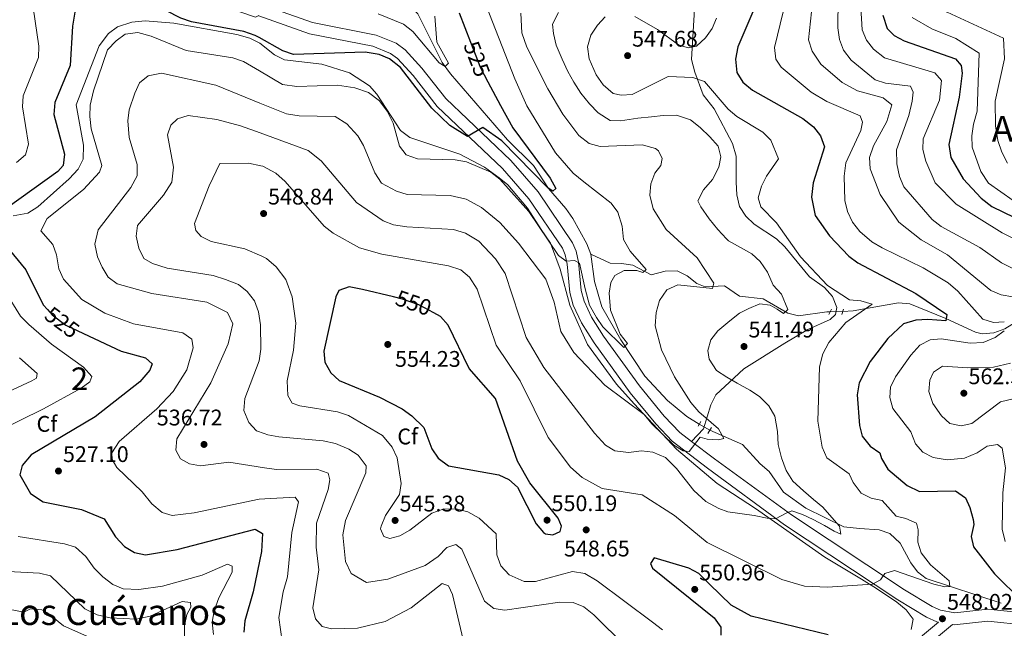
# Model space of a CAD drawing. Units: metres. Extents: x 587934 to 594894, y 4650332 to 4655047.
# Drawn here: x 591284 to 591721, y 4654224 to 4654494 of the extents above; entities that cross this region are included whole.
import ezdxf
from ezdxf.enums import TextEntityAlignment as Align

# ---------------------------------------------------------------- set-up
doc = ezdxf.new("R2010")
doc.units = ezdxf.units.M
doc.header["$MEASUREMENT"] = 0
for name, pattern in [('DGN Style 2', [87.09380000000002, 52.25628000000001, -34.83752]), ('DGN Style 3', [121.93132000000001, 87.09380000000002, -34.83752]), ('DGN Style 5', [60.96566000000001, 26.12814000000001, -34.83752])]:
    doc.linetypes.add(name, pattern=pattern)
for name, color, linetype, lineweight in [('Nivel 11', 7, 'Continuous', 0), ('Nivel 21', 7, 'Continuous', 0), ('Nivel 22', 7, 'Continuous', 0), ('Nivel 35', 7, 'Continuous', 0), ('Nivel 37', 7, 'Continuous', 0), ('Nivel 4', 7, 'Continuous', 0), ('Nivel 41', 7, 'Continuous', 0), ('Nivel 45', 7, 'Continuous', 0), ('Nivel 48', 7, 'Continuous', 0), ('Nivel 5', 7, 'Continuous', 0), ('Nivel 57', 7, 'Continuous', 0), ('Nivel 7', 7, 'Continuous', 0)]:
    doc.layers.add(name, color=color, linetype=linetype, lineweight=lineweight)
doc.styles.add('Style-Arial', font='txt')
doc.styles.add('Style-Arial Narrow', font='txt')
doc.styles.add('Style-Helvetica-Narrow-Oblique', font='txt')
doc.styles.add('Style-Times New Roman', font='txt')

# ---------------------------------------------------------------- blocks, each defined once
blk = doc.blocks.new('5PATER')
at = {"layer": 'Nivel 7', "linetype": 'Continuous', "lineweight": 0}
h = blk.add_hatch(color=51, dxfattribs=at)
edge = h.paths.add_edge_path()
edge.add_ellipse((-0.002248577773571014, 0.003917604684829712), major_axis=(-1.095731442372465, -1.110710699892244), ratio=0.9994222409660318, start_angle=0, end_angle=360)

msp = doc.modelspace()

# ---------------------------------------------------------------- linework, layer by layer
at = {"layer": 'Nivel 11', "color": 142, "linetype": 'DGN Style 3', "lineweight": 13}
for points in [[(591537.5899999999, 4654389.98, 525.97), (591535.7399999984, 4654394.620000001, 525.84), (591529.4800000004, 4654405.73, 524.8100000000001), (591526.4800000004, 4654410.289999999, 524.4300000000001), (591518.6999999993, 4654419.16, 523.9300000000001), (591512.1000000015, 4654429.289999999, 523.08), (591500.4899999984, 4654440.690000001, 522.7), (591475.3000000007, 4654469.850000001, 520), (591471.5399999991, 4654475.010000002, 519.4300000000001), (591460.7399999984, 4654496.440000001, 517.98), (591455.9299999997, 4654501.280000001, 517.5), (591447.0799999982, 4654508.600000001, 516.73), (591442.7600000016, 4654511.109999999, 516.42), (591437.2899999991, 4654513.93, 515.58), (591427.0799999982, 4654517.039999999, 514.04), (591421.0799999982, 4654518.330000002, 513.27), (591416.0799999982, 4654518.460000001, 513.09), (591398.5300000012, 4654515.330000002, 511.92), (591393.5300000012, 4654515.300000001, 511.65), (591389.9699999988, 4654516.399999999, 511.5)], [(591798.3299999982, 4654421.830000002, 575.8000000000001), (591779.5399999991, 4654413.379999999, 571.36), (591771.4699999988, 4654408.030000001, 569.16), (591760.8399999999, 4654396.649999999, 565.5600000000001), (591749.4899999984, 4654380.789999999, 561.02), (591740.7699999996, 4654371.760000002, 558.1), (591728.5399999991, 4654361.510000002, 555.09), (591721.1099999994, 4654356.91, 554.5500000000001), (591716.2399999984, 4654355.07, 553.9), (591711.1700000018, 4654354.690000001, 553.15), (591708.1799999997, 4654355.43, 552.62), (591694.9699999988, 4654361.5, 548.85), (591678.9899999984, 4654367.989999998, 547.01), (591674.0500000007, 4654368.350000001, 546.45), (591653.870000001, 4654364.82, 542.76), (591649.3099999987, 4654364.640000001, 542.76)], [(591537.5899999999, 4654389.98, 525.97), (591546.0300000012, 4654386.010000002, 528.23), (591551.1000000015, 4654385.780000001, 528.27), (591556.1000000015, 4654385.050000001, 529.14), (591564.3099999987, 4654380.859999999, 530.39), (591570.5300000012, 4654382.489999998, 531.05), (591575.8599999994, 4654382.539999999, 531.38), (591580.3200000003, 4654380.330000002, 531.94), (591584.5700000003, 4654377.030000001, 533.29), (591588.2699999996, 4654375.559999999, 534.45), (591596.8099999987, 4654376, 534.84), (591603.4200000018, 4654371.330000002, 535.61), (591613.8999999985, 4654370.260000002, 537.54), (591624.9400000013, 4654363.890000001, 540.22), (591629.5700000003, 4654362.699999999, 541.02), (591642.1499999985, 4654364.359999999, 541.99), (591643.6600000001, 4654364.420000002, 542.41)], [(591585.629999999, 4654314.649999999, 533.77), (591580.1799999997, 4654318.030000001, 533.34), (591571.4899999984, 4654325.09, 532.64), (591561.4100000001, 4654335.890000001, 531.72), (591550.8900000006, 4654352, 529.4300000000001), (591542.3299999982, 4654366.710000001, 528.09), (591539.1700000018, 4654377.800000001, 527.14), (591537.5899999999, 4654389.98, 525.97)], [(591719.4600000009, 4654235.23, 547.03), (591686.25, 4654246.219999999, 544.33), (591682.3900000006, 4654249.219999999, 543.44), (591679.4699999988, 4654253.100000001, 542.59), (591674.7600000016, 4654261.899999999, 542.63), (591670.0899999999, 4654266.16, 542.26), (591665.4899999984, 4654267.84, 541.63), (591656.6900000013, 4654268.350000001, 539.69), (591649.7899999991, 4654269.190000001, 539.5), (591632.8500000015, 4654277.359999999, 538.34), (591622.9699999988, 4654284.510000002, 537.1800000000001), (591616.6000000015, 4654293.690000001, 536.6), (591612.629999999, 4654296.989999998, 536.46), (591604.75, 4654305.649999999, 535.21), (591590.2600000016, 4654311.969999999, 534.13)]]:
    msp.add_polyline3d(points, dxfattribs=at)
at = {"layer": 'Nivel 21', "color": 1, "linetype": 'DGN Style 2', "lineweight": 0, "extrusion": (-0.0299083001989973, -0.06525447316144864, 0.9974203463493356), "elevation": -320871.7627540532, "flags": 128}
msp.add_lwpolyline([(-1401420.419435482, 4466119.681162328), (-1401420.419435479, 4466117.034258474)], dxfattribs=at)
at = {"layer": 'Nivel 21', "color": 1, "linetype": 'DGN Style 2', "lineweight": 0, "flags": 128}
for points, elevation in [([(591648.8299999982, 4654363.300000001), (591649.6400000006, 4654365.550000001)], 543.08), ([(591585.1099999994, 4654313.719999999), (591586.25, 4654315.760000002)], 534), ([(591590.9899999984, 4654313.190000001), (591589.4299999997, 4654310.57)], 534.39)]:
    msp.add_lwpolyline(points, dxfattribs=dict(at, elevation=elevation))
at = {"layer": 'Nivel 21', "color": 7, "linetype": 'Continuous', "lineweight": 0}
for points in [[(591582.1999999993, 4654307.010000002, 535.16), (591577.0700000003, 4654310.960000001, 534.61), (591570.1099999994, 4654318.120000001, 533.75), (591559.0700000003, 4654331.59, 532.79), (591543.1999999993, 4654353.620000001, 531.4), (591537.8299999982, 4654362.07, 530.87), (591534.5300000012, 4654369.09, 530.39), (591533.2899999991, 4654373.940000001, 530.1), (591532.0899999999, 4654386.41, 529.99), (591531.0300000012, 4654391.300000001, 529.71), (591529.4499999993, 4654395.080000002, 529.27), (591514.1499999985, 4654417.59, 527.33), (591502.0599999987, 4654431.539999999, 526.03), (591473.1799999997, 4654458.949999999, 523.94), (591462.6000000015, 4654472.5, 523.52), (591455.2100000009, 4654480.52, 523.53), (591451.1499999985, 4654483.460000001, 523.45), (591442.3500000015, 4654487.050000001, 523.28), (591414.0300000012, 4654492.629999999, 520.86), (591390.1700000018, 4654501.149999999, 519.71)], [(591732.1799999997, 4654230.690000001, 549.57), (591713.6400000006, 4654232.629999999, 548.82), (591698.9200000018, 4654231.030000001, 548.82), (591692.5799999982, 4654232.18, 548.26), (591688.8900000006, 4654233.77, 547.66), (591676.6400000006, 4654241.27, 545.53), (591626.5199999996, 4654274.41, 539.23), (591592.3299999982, 4654299.219999999, 536.25), (591582.1999999993, 4654307.010000002, 535.16)], [(591691.7600000016, 4654226.91, 549.28), (591684.620000001, 4654220.969999999, 549.28), (591676.1999999993, 4654209.120000001, 550.65), (591668.5500000007, 4654189.07, 552.3100000000001), (591662.1000000015, 4654172.649999999, 551.8100000000001), (591659.879999999, 4654169.52, 551.35), (591644.3900000006, 4654156.030000001, 548.75), (591640.5899999999, 4654151.699999999, 548.0600000000001), (591636.1400000006, 4654140.969999999, 546.9), (591628.9600000009, 4654113.640000001, 544.21)]]:
    msp.add_polyline3d(points, dxfattribs=at)
at = {"layer": 'Nivel 21', "color": 7, "linetype": 'DGN Style 3', "lineweight": 0}
for points in [[(591390.2399999984, 4654495.699999999, 519.8), (591412.6700000018, 4654487.690000001, 520.86), (591440.879999999, 4654482.140000001, 523.28), (591448.6499999985, 4654478.960000001, 523.45), (591451.7899999991, 4654476.68, 523.53), (591458.6999999993, 4654469.18, 523.52), (591469.379999999, 4654455.510000002, 523.94), (591498.3599999994, 4654428.010000002, 526.03), (591510.0899999999, 4654414.469999999, 527.33), (591524.9400000013, 4654392.629999999, 529.27), (591526.129999999, 4654389.760000002, 529.71), (591527.0300000012, 4654385.620000001, 529.99), (591528.2399999984, 4654373.050000001, 530.1), (591529.7100000009, 4654367.350000001, 530.39), (591533.3500000015, 4654359.609999999, 530.87), (591538.9600000009, 4654350.75, 531.4), (591555.0100000016, 4654328.469999999, 532.79), (591566.3000000007, 4654314.719999999, 533.75), (591573.6600000001, 4654307.129999999, 534.61), (591589.2100000009, 4654295.170000002, 536.25), (591623.4699999988, 4654270.039999999, 539.23), (591673.7699999996, 4654236.77, 545.53), (591686.4299999997, 4654229.030000001, 547.66), (591691.0300000012, 4654227.039999999, 548.26), (591691.7600000016, 4654226.91, 549.28)], [(591583.4899999984, 4654498.620000001, 543.88), (591582.1900000013, 4654476.199999999, 544.65), (591583.6900000013, 4654470.710000001, 544.84), (591587.3999999985, 4654460.670000002, 543.6800000000001), (591592.2699999996, 4654454.469999999, 542.52), (591600.379999999, 4654439.109999999, 541.75), (591601.9800000004, 4654433.399999999, 541.75), (591601.9699999988, 4654421.870000001, 542.33), (591602.3099999987, 4654416.23, 543.1), (591603.5100000016, 4654411.129999999, 543.49), (591606.3099999987, 4654406.84, 543.49), (591609.8999999985, 4654403.34, 543.49), (591619.8500000015, 4654396.73, 543.49), (591623.5700000003, 4654393.25, 543.49), (591634.5500000007, 4654379.949999999, 543.88), (591641.1499999985, 4654375.170000002, 543.88), (591644.7100000009, 4654371.18, 543.49), (591646.6799999997, 4654366.289999999, 543.1), (591645.9800000004, 4654363.27, 543.1), (591643.7399999984, 4654361.02, 543.3), (591633.8200000003, 4654356.57, 543.88), (591623.6000000015, 4654350.550000001, 543.49), (591605.4499999993, 4654339.100000001, 540.78), (591601.0300000012, 4654335.190000001, 540.21), (591592.9499999993, 4654327.57, 538.27), (591590.7300000004, 4654323.260000002, 536.34), (591587.5700000003, 4654312.559999999, 534.6), (591582.1999999993, 4654307.010000002, 535.16)], [(591731.8900000006, 4654225.359999999, 549.57), (591713.6499999985, 4654227.27, 548.82), (591698.7300000004, 4654225.649999999, 548.82), (591697.8900000006, 4654225.800000001, 548.26), (591688.1499999985, 4654217.699999999, 549.28)]]:
    msp.add_polyline3d(points, dxfattribs=at)
at = {"layer": 'Nivel 22', "color": 30, "linetype": 'DGN Style 5', "lineweight": 30, "flags": 128}
for points, elevation in [([(591484.1400000006, 4654483.960000001), (591488.5199999996, 4654472.550000001), (591491.8299999982, 4654466.330000002)], 525), ([(591467.9200000018, 4654363.960000001), (591461.2600000016, 4654367.559999999), (591454.0599999987, 4654370.059999999), (591450.0599999987, 4654371.030000001)], 550), ([(591296.4600000009, 4654365.48), (591298.5500000007, 4654363.100000001), (591304.7199999988, 4654358.460000001), (591312.4800000004, 4654354.82)], 525)]:
    msp.add_lwpolyline(points, dxfattribs=dict(at, elevation=elevation))
at = {"layer": 'Nivel 22', "color": 142, "linetype": 'DGN Style 5', "lineweight": 0, "extrusion": (-0.06173496362752506, -0.002403839291691241, 0.9980896832562534), "elevation": -47172.07007610646, "flags": 128}
msp.add_lwpolyline([(-4627820.011023806, 770854.1652391702), (-4627820.011023806, 770848.5001354665)], dxfattribs=at)
at = {"layer": 'Nivel 22', "color": 142, "linetype": 'DGN Style 5', "lineweight": 0, "extrusion": (-0.05810899603849049, 0.03363544479117808, 0.997743454718245), "elevation": 122706.0619445734, "flags": 128}
msp.add_lwpolyline([(-4324527.041224036, -1815496.570038538), (-4324527.041224036, -1815491.208238468)], dxfattribs=at)
at = {"layer": 'Nivel 35', "color": 92, "linetype": 'DGN Style 3', "lineweight": 0}
for points in [[(591281.3399999999, 4654406.98, 526.11), (591287.7300000004, 4654408.120000001, 526.12), (591292.2899999991, 4654410.960000001, 526.12), (591306.120000001, 4654423.399999999, 526.12), (591310.1099999994, 4654427.600000001, 526.12), (591312.370000001, 4654432.050000001, 526.63), (591312.4800000004, 4654438.239999998, 527.66), (591309.3099999987, 4654456.140000001, 527.66), (591319.379999999, 4654482.359999999, 527.85), (591323.6000000015, 4654487.73, 527.66), (591327.5799999982, 4654490.780000001, 527.36), (591334, 4654492.77, 527.1), (591339.870000001, 4654493.359999999, 526.94), (591352.5899999999, 4654492.399999999, 526.54), (591380.5100000016, 4654487.370000001, 525.35), (591386.25, 4654485.800000001, 525.35), (591390.3900000006, 4654483.73, 525.35)], [(591390.3900000006, 4654483.73, 525.35), (591390.7300000004, 4654483.559999999, 525.35), (591397.1499999985, 4654478.330000002, 525.35), (591401.6499999985, 4654476.16, 526.01), (591418.1400000006, 4654474.149999999, 526.6800000000001), (591430.5199999996, 4654470.41, 527.6800000000001), (591439.3099999987, 4654464.670000002, 528.8100000000001), (591442.6000000015, 4654460.91, 529.1800000000001), (591453.0799999982, 4654444.82, 529.2), (591457.2600000016, 4654441.640000001, 529.2), (591479.3900000006, 4654434.300000001, 529.2), (591490.379999999, 4654428.5, 529.2), (591496.8299999982, 4654423.850000001, 529.58), (591500.6499999985, 4654420.699999999, 529.39), (591509.4499999993, 4654410.379999999, 531.12), (591515.4699999988, 4654400.890000001, 532.73), (591519.6600000001, 4654394.879999999, 532.85), (591523.9100000001, 4654383.399999999, 533.05), (591528.25, 4654367.309999999, 533.05), (591536.0500000007, 4654350, 533.4300000000001), (591548.9499999993, 4654332.32, 534.01), (591556.6999999993, 4654323.59, 534.36), (591575.4499999993, 4654303.559999999, 536.67), (591593.5899999999, 4654288.379999999, 538.02), (591610.5500000007, 4654277.23, 540.14), (591641.2899999991, 4654255.620000001, 542.85), (591657.5799999982, 4654245.920000002, 545.08), (591664.2100000009, 4654241.77, 546.71), (591673.2100000009, 4654235.739999998, 547.29), (591677.4499999993, 4654232.379999999, 548.0600000000001), (591680.4600000009, 4654228.260000002, 548.54), (591679.6700000018, 4654223.580000002, 549.61)]]:
    msp.add_polyline3d(points, dxfattribs=at)
at = {"layer": 'Nivel 4', "color": 30, "linetype": 'Continuous', "lineweight": 30, "flags": 128}
for points, elevation in [([(591390.3599999994, 4654486.010000002), (591388.6499999985, 4654486.960000001), (591383.629999999, 4654488.75), (591360.379999999, 4654492.91), (591355.6700000018, 4654494.59), (591329.9699999988, 4654507.830000002), (591318.5799999982, 4654510.300000001), (591315.1900000013, 4654509.66), (591311.7699999996, 4654507.09), (591309.5, 4654502.760000002), (591307.5799999982, 4654491.07), (591306.629999999, 4654473.640000001), (591299.7899999991, 4654457.25), (591299.3900000006, 4654451.870000001), (591304.0100000016, 4654434.289999999), (591303.4200000018, 4654429.330000002), (591301.0799999982, 4654426.68), (591279.0799999982, 4654410.859999999), (591274.9600000009, 4654406.899999999), (591273.7199999988, 4654402.550000001), (591274.4200000018, 4654398), (591286.8399999999, 4654383.039999999), (591294.6499999985, 4654367.530000001), (591296.4600000009, 4654365.48)], 525), ([(591479.129999999, 4654497), (591484.1400000006, 4654483.960000001)], 525), ([(591609.3200000003, 4654497.34), (591602.7300000004, 4654481.91), (591601.6700000018, 4654476.359999999), (591602.2800000012, 4654470.550000001), (591604.8999999985, 4654466.289999999), (591609.1700000018, 4654462.68), (591631.5899999999, 4654450.050000001), (591636.3299999982, 4654446.469999999), (591639.4400000013, 4654442.460000001), (591641.1099999994, 4654437.629999999), (591636.1400000006, 4654421.670000002), (591635.3599999994, 4654415.300000001), (591637.1000000015, 4654407.190000001), (591643.3599999994, 4654398.170000002), (591652.0199999996, 4654389.149999999), (591655.9899999984, 4654386.109999999), (591681.6999999993, 4654372.550000001), (591695.4299999997, 4654363.260000002), (591695.0500000007, 4654360.48), (591687.0300000012, 4654361.09), (591681.6700000018, 4654360.66), (591676.1499999985, 4654359.109999999), (591669.3000000007, 4654352.66), (591661.3900000006, 4654342.399999999), (591656.5100000016, 4654332.890000001), (591655.7100000009, 4654327.609999999), (591656.6900000013, 4654314.100000001), (591657.9400000013, 4654309.280000001), (591661.4200000018, 4654304.899999999), (591665.7800000012, 4654301.989999998), (591666.5199999996, 4654299.449999999), (591669.2699999996, 4654294.760000002), (591677.8399999999, 4654287.48), (591683.3599999994, 4654284.719999999), (591699.3099999987, 4654285.09), (591703.7199999988, 4654282.010000002), (591705.6999999993, 4654277.670000002), (591707.0599999987, 4654272.370000001), (591707.379999999, 4654270.23), (591706.2199999988, 4654264.82), (591707.1999999993, 4654260.239999998), (591716.5500000007, 4654248.330000002), (591728.7899999991, 4654236.199999999)], 550), ([(591667.0799999982, 4654495.960000001), (591669.0199999996, 4654490.080000002), (591672.0399999991, 4654486.879999999), (591676.4499999993, 4654484.530000001), (591699.2199999988, 4654476.580000002), (591701.7699999996, 4654473.670000002), (591702.2300000004, 4654470.239999998), (591700.9400000013, 4654459.580000002), (591696.3299999982, 4654438.550000001), (591697.25, 4654432.77), (591702.6700000018, 4654423.34), (591710.7100000009, 4654414.800000001), (591715.4299999997, 4654411.09), (591725.5100000016, 4654406.18)], 575), ([(591491.8299999982, 4654466.330000002), (591497.3900000006, 4654455.91), (591502.9100000001, 4654446.02), (591519.4699999988, 4654423.68), (591521.9800000004, 4654419.149999999), (591520.6900000013, 4654417.960000001), (591518.3900000006, 4654419.43), (591498.1000000015, 4654440.280000001), (591489.620000001, 4654446.190000001), (591482.8500000015, 4654442.149999999), (591475.0100000016, 4654447.07), (591467.0500000007, 4654454.690000001), (591453.0500000007, 4654472.690000001), (591448.25, 4654476.57), (591443.6400000006, 4654478.530000001), (591437.4400000013, 4654479.580000002), (591405.6700000018, 4654478.5), (591400.9499999993, 4654480.120000001), (591390.3599999994, 4654486.010000002)], 525), ([(591436.3099999987, 4654374.359999999), (591430.3299999982, 4654375.460000001), (591425.6900000013, 4654373.93), (591424.4499999993, 4654371.120000001), (591419.0599999987, 4654347.02), (591419.5100000016, 4654342.050000001), (591422.2699999996, 4654337.449999999), (591425.9100000001, 4654333.989999998), (591443.75, 4654326.550000001), (591453.8399999999, 4654321.379999999), (591458.129999999, 4654318.280000001), (591463.4400000013, 4654313.140000001), (591466.9600000009, 4654303.710000001), (591469.7600000016, 4654299.600000001), (591474.3900000006, 4654296.100000001), (591496.6499999985, 4654292.170000002), (591501.2199999988, 4654290.120000001), (591504.9499999993, 4654286.719999999), (591513.3399999999, 4654270.489999998), (591516.5100000016, 4654266.670000002), (591517.3999999985, 4654266), (591520.7300000004, 4654265.609999999), (591523.9499999993, 4654267.120000001), (591524.4699999988, 4654269.489999998), (591523.0199999996, 4654272.949999999), (591510.4100000001, 4654288.559999999), (591504.9299999997, 4654298.219999999), (591495.2199999988, 4654326.030000001), (591483.6099999994, 4654339.25), (591474.2199999988, 4654358.510000002), (591470.870000001, 4654362.370000001), (591467.9200000018, 4654363.960000001)], 550), ([(591450.0599999987, 4654371.030000001), (591436.3099999987, 4654374.359999999)], 550), ([(591312.4800000004, 4654354.82), (591329.129999999, 4654347), (591339.9600000009, 4654344.100000001), (591342.879999999, 4654341.359999999), (591341.8399999999, 4654338.559999999), (591337.4600000009, 4654333.390000001), (591317.7199999988, 4654317.899999999), (591289.3399999999, 4654301.02), (591285.3399999999, 4654296.239999998), (591284.2899999991, 4654292.199999999), (591288.9200000018, 4654283.940000001), (591294.620000001, 4654280.280000001), (591311.6600000001, 4654276.739999998), (591321.6700000018, 4654272.66), (591326.7399999984, 4654264.739999998), (591330.7399999984, 4654260.359999999), (591335.0599999987, 4654257.68), (591339.9800000004, 4654256.739999998), (591354.1000000015, 4654259.07), (591388.6700000018, 4654268.09), (591391.8900000006, 4654266.190000001), (591391.379999999, 4654258.18), (591387.8200000003, 4654240.379999999), (591384, 4654227.41), (591383.6600000001, 4654222.41)], 525), ([(591642.8200000003, 4654221.25), (591608.6499999985, 4654229.5), (591599.7100000009, 4654234.460000001), (591590.1499999985, 4654243.68), (591585.4100000001, 4654248.41), (591580.9800000004, 4654250.739999998), (591565.6099999994, 4654255.34), (591564, 4654252.93), (591564.879999999, 4654250.84), (591592.3000000007, 4654228.850000001), (591595.129999999, 4654224.710000001), (591595.25, 4654221.080000002)], 550)]:
    msp.add_lwpolyline(points, dxfattribs=dict(at, elevation=elevation))
at = {"layer": 'Nivel 5', "color": 30, "linetype": 'Continuous', "lineweight": 0, "flags": 128}
for points, elevation in [([(591725.2899999991, 4654625.32), (591716.7100000009, 4654611.34), (591715.0399999991, 4654598.469999999), (591713.0899999999, 4654594.039999999), (591705.9899999984, 4654583.739999998), (591699.3500000015, 4654554.629999999), (591692.0199999996, 4654543.510000002), (591685.8599999994, 4654535.91), (591683.870000001, 4654531.309999999), (591682.8900000006, 4654518.789999999), (591684.6000000015, 4654507.670000002), (591687.2399999984, 4654503.59), (591690.9299999997, 4654500.210000001), (591695.6499999985, 4654497.23), (591720.620000001, 4654485.760000002), (591721.0199999996, 4654476.530000001), (591716.8399999999, 4654457.75), (591717.0899999999, 4654446.879999999), (591718.0799999982, 4654440.390000001), (591719.870000001, 4654435.239999998), (591722.3299999982, 4654430.25)], 585), ([(591390.2399999984, 4654495.719999999), (591388.7899999991, 4654495.080000002), (591357.9499999993, 4654505.68), (591334.5500000007, 4654517.25), (591318.8900000006, 4654522.739999998), (591306.6000000015, 4654523.080000002), (591301.5899999999, 4654521.93), (591297.3399999999, 4654519.330000002), (591292.4600000009, 4654514.149999999), (591290.3500000015, 4654509.449999999), (591289.4100000001, 4654504.489999998), (591292.6499999985, 4654482.149999999), (591292.5500000007, 4654477.149999999), (591285.75, 4654460.210000001), (591285.3900000006, 4654455.219999999), (591288.0899999999, 4654438.809999999), (591286.6900000013, 4654434.02), (591282.8099999987, 4654430.68)], 520), ([(591489.6499999985, 4654504), (591503.7399999984, 4654467.760000002), (591509.1799999997, 4654455.670000002), (591521.7899999991, 4654434.879999999), (591529.629999999, 4654425.850000001), (591534.379999999, 4654422.039999999), (591546.6099999994, 4654412.640000001), (591549.5399999991, 4654408.600000001), (591551.4499999993, 4654402.420000002), (591552.0700000003, 4654396.48), (591555.0100000016, 4654391.330000002), (591562.0300000012, 4654383.16), (591560.6400000006, 4654381.93), (591557.9699999988, 4654382.719999999), (591552.2600000016, 4654382.809999999), (591548.2300000004, 4654380.550000001), (591546.4100000001, 4654377.41), (591545.629999999, 4654372.719999999), (591546.2899999991, 4654365.170000002), (591550.5700000003, 4654354.580000002), (591553.7699999996, 4654350.330000002), (591552.1099999994, 4654348.670000002), (591542.8599999994, 4654357.77), (591540.0599999987, 4654361.920000002), (591536.9699999988, 4654367.399999999), (591535.0700000003, 4654374.640000001), (591532.5500000007, 4654385.989999998), (591530.3500000015, 4654387.219999999), (591526.5500000007, 4654386.870000001), (591523.1499999985, 4654389.440000001), (591510.0100000016, 4654408.899999999), (591497.1499999985, 4654423.16), (591493.1900000013, 4654426.379999999), (591482.3099999987, 4654430.850000001), (591477.3900000006, 4654431.780000001), (591460.6000000015, 4654432.309999999), (591455.5899999999, 4654434.07), (591452.6499999985, 4654437.920000002), (591449.8099999987, 4654448.030000001), (591447.2399999984, 4654453.300000001), (591443.7699999996, 4654457.940000001), (591438.9299999997, 4654461.600000001), (591432.8500000015, 4654463.719999999), (591425.1900000013, 4654464.93), (591407.1099999994, 4654464.25), (591400.8000000007, 4654465.190000001), (591390.5500000007, 4654471.239999998)], 530), ([(591656.7699999996, 4654506.800000001), (591657.9200000018, 4654489.420000002), (591659.8599999994, 4654484.809999999), (591662.9100000001, 4654480.780000001), (591667.8200000003, 4654476.989999998), (591690.1700000018, 4654470.289999999), (591693.0100000016, 4654466.940000001), (591692.1499999985, 4654458.280000001), (591684.8900000006, 4654441.100000001), (591684.8200000003, 4654436.440000001), (591686.0599999987, 4654431.199999999), (591690.2399999984, 4654421.59), (591699.5, 4654412.16), (591720.0399999991, 4654399.510000002), (591730.8500000015, 4654394.010000002)], 570), ([(591635.7899999991, 4654501.5), (591634.0500000007, 4654485.039999999), (591635.7399999984, 4654479.98), (591639.6099999994, 4654474.260000002), (591648.9699999988, 4654466.149999999), (591655.75, 4654462.43), (591667.2600000016, 4654459.239999998), (591671.0199999996, 4654456.190000001), (591668.8399999999, 4654448.800000001), (591662.870000001, 4654438.039999999), (591661.1999999993, 4654432.859999999), (591661.4100000001, 4654427.859999999), (591665.8500000015, 4654416.43), (591674.1700000018, 4654404.140000001), (591684.0399999991, 4654396.359999999), (591695.6999999993, 4654389.73), (591714.9699999988, 4654373.879999999), (591719.5500000007, 4654371.890000001), (591724.6400000006, 4654371.09)], 560), ([(591647.2100000009, 4654503.300000001), (591647.1400000006, 4654490.359999999), (591647.8299999982, 4654485.109999999), (591649.6600000001, 4654480.460000001), (591652.9499999993, 4654476.02), (591663.6099999994, 4654467.239999998), (591668.2600000016, 4654465.710000001), (591679.25, 4654464.41), (591680.4499999993, 4654461.84), (591680.1099999994, 4654457.82), (591678.6400000006, 4654451.440000001), (591673.1600000001, 4654436.239999998), (591673.2899999991, 4654430.09), (591674.4400000013, 4654424.449999999), (591676.4299999997, 4654419.850000001), (591689, 4654405.379999999), (591692.8500000015, 4654402.18), (591710.0100000016, 4654392.920000002), (591719.7100000009, 4654386.080000002), (591724.7699999996, 4654383.690000001)], 565), ([(591506.4299999997, 4654496.760000002), (591506.9400000013, 4654488.120000001), (591509.1799999997, 4654481.780000001), (591518.4600000009, 4654463.300000001), (591525.1499999985, 4654451.969999999), (591532.2699999996, 4654442.52), (591536.7699999996, 4654439.050000001), (591541.6099999994, 4654437.699999999), (591560.25, 4654438.469999999), (591566.1400000006, 4654436.809999999), (591567.5, 4654435.73), (591569.129999999, 4654432.379999999), (591568.5899999999, 4654429.260000002), (591565.9800000004, 4654425.850000001), (591564.129999999, 4654421.18), (591563.6700000018, 4654416.18), (591565.1099999994, 4654410.030000001), (591570.9100000001, 4654400.91), (591584.6700000018, 4654388.300000001), (591592.0399999991, 4654377.120000001), (591591.4400000013, 4654374.719999999), (591576.1799999997, 4654376.350000001), (591571.2899999991, 4654374.210000001), (591567.9100000001, 4654369.41), (591566.5700000003, 4654364.059999999), (591566.1099999994, 4654358.260000002), (591568.8500000015, 4654347.57), (591574.620000001, 4654335.59), (591581.8099999987, 4654324.260000002), (591585.4499999993, 4654320.120000001), (591594.129999999, 4654312.600000001), (591596.5700000003, 4654308.23), (591594.1499999985, 4654307.670000002), (591589.1600000001, 4654308.02), (591586.0300000012, 4654308.93), (591581.0700000003, 4654302.550000001), (591578.5500000007, 4654302.809999999), (591574.3500000015, 4654305.280000001), (591564.5799999982, 4654314.84), (591561.1799999997, 4654318.879999999), (591543.6799999997, 4654331.859999999), (591530.0300000012, 4654346.359999999), (591524.2300000004, 4654355.640000001), (591521.25, 4654368.710000001), (591517.5899999999, 4654378.940000001), (591505.5100000016, 4654394.859999999), (591497.129999999, 4654404.080000002), (591489.0100000016, 4654410.640000001), (591482.1900000013, 4654414.309999999), (591475.1700000018, 4654415.98), (591456.0500000007, 4654416.489999998), (591451.2899999991, 4654417.91), (591444.7399999984, 4654421.489999998), (591441.75, 4654426.030000001), (591436.6900000013, 4654438.219999999), (591434.1499999985, 4654442.510000002), (591429.2899999991, 4654447.77), (591424.120000001, 4654451.080000002), (591408.1600000001, 4654451.330000002), (591402.5899999999, 4654452.140000001), (591390.7300000004, 4654456.98)], 535), ([(591543.879999999, 4654495.120000001), (591540.4200000018, 4654491.510000002), (591537.4800000004, 4654487.030000001), (591536.0899999999, 4654481.850000001), (591536.8500000015, 4654476.5), (591539.8500000015, 4654469.449999999), (591543.0599999987, 4654465.080000002), (591547.370000001, 4654461.140000001), (591550.9400000013, 4654460.449999999), (591555.9299999997, 4654460.739999998), (591571.7600000016, 4654468.710000001), (591582.8099999987, 4654468.359999999), (591587.9200000018, 4654466.57), (591598.4299999997, 4654454.23), (591602.25, 4654451.010000002), (591613.879999999, 4654444.07), (591617.3500000015, 4654440.460000001), (591620.7100000009, 4654432.25), (591615.4400000013, 4654424.629999999), (591613.2300000004, 4654420.059999999), (591611.7899999991, 4654415.02), (591612.9899999984, 4654411.02), (591619.8999999985, 4654403.82), (591630.5700000003, 4654388.84), (591642.4299999997, 4654376.129999999), (591652.25, 4654369.710000001), (591657.3500000015, 4654369.27), (591662.2899999991, 4654367.82), (591650.6400000006, 4654359.699999999), (591643.1600000001, 4654350.809999999), (591640.379999999, 4654345.84), (591638.9299999997, 4654340), (591638.1600000001, 4654315.940000001), (591640.1999999993, 4654304.390000001), (591642.2699999996, 4654299.73), (591652.1700000018, 4654292.57), (591653.870000001, 4654288.84), (591657.4899999984, 4654284), (591661.8099999987, 4654281.830000002), (591666.7600000016, 4654280.859999999), (591673.0300000012, 4654273.899999999), (591677.2800000012, 4654272.82), (591681.9200000018, 4654270.73), (591682.7300000004, 4654267.859999999), (591682.5899999999, 4654262.390000001), (591684.1099999994, 4654257.629999999), (591688.2100000009, 4654252.350000001), (591696.4299999997, 4654245.190000001), (591696.8299999982, 4654242.670000002), (591694.5899999999, 4654242.539999999), (591689.7300000004, 4654243.739999998), (591672.1700000018, 4654249.77), (591667.9499999993, 4654248.449999999), (591666.0100000016, 4654245.66), (591662.4299999997, 4654243.690000001), (591642.4299999997, 4654242.359999999), (591632.3200000003, 4654242.780000001), (591622.2300000004, 4654245.739999998), (591589.1900000013, 4654262.190000001), (591574.629999999, 4654274.100000001), (591560.2800000012, 4654283.379999999), (591542.5, 4654286.129999999), (591533.6700000018, 4654291.010000002), (591528.5599999987, 4654295.550000001), (591518.5599999987, 4654308.670000002), (591506.1400000006, 4654333.789999999), (591495.5500000007, 4654349.66), (591487.1099999994, 4654374.539999999), (591483.6900000013, 4654379.77), (591479.9200000018, 4654383.07), (591474.3599999994, 4654384.760000002), (591444.8200000003, 4654390.010000002), (591434.9400000013, 4654392.739999998), (591423.1700000018, 4654399.280000001), (591419.3000000007, 4654402.449999999), (591401.9899999984, 4654422.18), (591397.7300000004, 4654425.850000001), (591392.0599999987, 4654429.010000002), (591391.0899999999, 4654429.210000001)], 545), ([(591468.3299999982, 4654495.460000001), (591469.1600000001, 4654484.010000002), (591474.3200000003, 4654474.620000001), (591472.9600000009, 4654473.199999999), (591470.2399999984, 4654474.75), (591458.629999999, 4654488.68), (591454.4499999993, 4654491.890000001), (591443.1900000013, 4654496.530000001)], 520), ([(591523.2300000004, 4654497.149999999), (591520.4600000009, 4654491.859999999), (591520.9800000004, 4654487.77), (591522.1700000018, 4654482.609999999), (591524.7699999996, 4654476.440000001), (591527.379999999, 4654470.920000002), (591529.9600000009, 4654466.260000002), (591533.120000001, 4654461.300000001), (591536.9200000018, 4654456.649999999), (591540.7300000004, 4654452.559999999), (591546.0599999987, 4654449.289999999), (591550.6600000001, 4654449.07), (591558.3900000006, 4654450.23), (591564.379999999, 4654450.920000002), (591569.5599999987, 4654451.41), (591575.4499999993, 4654451.600000001), (591581.6999999993, 4654449.48), (591586.0300000012, 4654446.100000001), (591590.3000000007, 4654441.989999998), (591594.0500000007, 4654437.84), (591595.1700000018, 4654433.170000002), (591594.3399999999, 4654428.609999999), (591591.5500000007, 4654423.149999999)], 540), ([(591593.2300000004, 4654494.609999999), (591591.4100000001, 4654489.949999999), (591588.3999999985, 4654485.859999999), (591584.4600000009, 4654482.18), (591580.75, 4654481.399999999), (591576.4200000018, 4654482.75), (591567.0399999991, 4654489.629999999), (591557.0599999987, 4654495.399999999)], 545), ([(591622.8599999994, 4654497.399999999), (591618.9499999993, 4654481.59), (591619.5500000007, 4654476.460000001), (591621.9100000001, 4654472.899999999), (591635.3000000007, 4654461.830000002), (591642.1900000013, 4654457.59), (591656.9699999988, 4654451.280000001), (591658.0199999996, 4654448.460000001), (591657.3000000007, 4654444.73), (591650.620000001, 4654430.52), (591649.9200000018, 4654424.539999999), (591650.1799999997, 4654413.77), (591651.3500000015, 4654408.91), (591653.5300000012, 4654404.23), (591656.8399999999, 4654400.030000001), (591662.120000001, 4654395.48), (591666.7100000009, 4654392.760000002), (591685, 4654383.949999999), (591696.0100000016, 4654377.25), (591700.3299999982, 4654373.649999999), (591711.3299999982, 4654361.199999999), (591716.120000001, 4654359.629999999), (591720.9299999997, 4654359.969999999)], 555), ([(591680.0300000012, 4654494.890000001), (591688.7300000004, 4654489.800000001), (591699.4499999993, 4654485.52), (591709.7199999988, 4654479.140000001), (591708.9400000013, 4654453.350000001), (591707.1900000013, 4654447.609999999), (591706.5100000016, 4654442.469999999), (591706.7399999984, 4654437.469999999), (591710.5599999987, 4654426.57), (591713.8900000006, 4654421.449999999), (591724.8099999987, 4654413.800000001)], 580), ([(591390.5500000007, 4654471.239999998), (591383.5, 4654475.399999999), (591378.7600000016, 4654477), (591357.9800000004, 4654480.210000001), (591342.5500000007, 4654486.640000001), (591336.5300000012, 4654488.199999999), (591330.9299999997, 4654487.469999999), (591326.9200000018, 4654484.5), (591323.1999999993, 4654480.620000001), (591316.9400000013, 4654462.350000001), (591315.5, 4654455.969999999), (591315.2300000004, 4654450.98), (591315.8900000006, 4654445.52), (591320.6700000018, 4654429.280000001), (591319.6600000001, 4654426.399999999), (591312.5100000016, 4654418.620000001), (591296.370000001, 4654405.739999998), (591293.5199999996, 4654400.330000002), (591298.8500000015, 4654394.309999999), (591300.5199999996, 4654389.760000002), (591301.5199999996, 4654383.469999999), (591303.6400000006, 4654378.949999999), (591311.6999999993, 4654369.940000001), (591321.9499999993, 4654363.830000002), (591334.6400000006, 4654359.18), (591356.5500000007, 4654355.190000001), (591360.6000000015, 4654352.27), (591361.129999999, 4654348.510000002), (591358.3399999999, 4654338.77), (591352.2199999988, 4654329.129999999), (591345.0199999996, 4654321.379999999), (591328.25, 4654306.98), (591325.0500000007, 4654301.879999999), (591325.2300000004, 4654298.899999999), (591327.2199999988, 4654295.449999999), (591338.5199999996, 4654284.66), (591342.8599999994, 4654279.34), (591347.379999999, 4654275.489999998), (591351.8399999999, 4654274.09), (591361.6000000015, 4654275.27), (591390.3399999999, 4654281.41), (591392.9899999984, 4654281.559999999)], 530), ([(591390.7300000004, 4654456.98), (591371.25, 4654464.940000001), (591347.0199999996, 4654470.239999998), (591341.1099999994, 4654469.050000001), (591337.3599999994, 4654465.899999999), (591335.1900000013, 4654461.390000001), (591332.7300000004, 4654454.030000001), (591332.1000000015, 4654449.07), (591332.8200000003, 4654441.649999999), (591336.2399999984, 4654429.68), (591336.3099999987, 4654424.640000001), (591333.4800000004, 4654419.559999999), (591319.0199999996, 4654400.760000002), (591317.5599999987, 4654394.469999999), (591318.6499999985, 4654388.739999998), (591320.7699999996, 4654384.27), (591323.3900000006, 4654379.82), (591327.4100000001, 4654376.84), (591342.8000000007, 4654372.48), (591367.1499999985, 4654368.690000001), (591376.3299999982, 4654364.199999999), (591378.7399999984, 4654359.16), (591376.5899999999, 4654350.18), (591368.9899999984, 4654332.969999999), (591353.8500000015, 4654308.16), (591353.4100000001, 4654303.170000002), (591355.4499999993, 4654299.239999998), (591359.4499999993, 4654297.010000002), (591364.3900000006, 4654296.170000002), (591376.9699999988, 4654297.82), (591392.8200000003, 4654295.32)], 535), ([(591390.9100000001, 4654443.699999999), (591382.1700000018, 4654446.879999999), (591371.6099999994, 4654449.710000001), (591358.870000001, 4654451.41), (591354.2100000009, 4654449.940000001), (591351.1799999997, 4654447.219999999), (591349.7199999988, 4654442.91), (591352.379999999, 4654428.59), (591351.620000001, 4654421.93), (591347.9800000004, 4654416.199999999), (591336.4800000004, 4654402.620000001), (591335.8999999985, 4654398), (591337.1000000015, 4654392.600000001), (591339.2800000012, 4654388.109999999), (591343.1099999994, 4654385.850000001), (591349.5399999991, 4654383.809999999), (591369.9699999988, 4654380.5), (591375.5300000012, 4654378.830000002), (591381.25, 4654376.59), (591385.0700000003, 4654373.370000001), (591388.2699999996, 4654369.239999998), (591390.0799999982, 4654364.489999998), (591391.0300000012, 4654358.68), (591391.1400000006, 4654347.879999999), (591390.4499999993, 4654342.66), (591384.0799999982, 4654326.050000001), (591383.6700000018, 4654320.719999999), (591385.8299999982, 4654315.359999999), (591389.2899999991, 4654311.739999998), (591392.620000001, 4654310.5)], 540), ([(591591.5500000007, 4654423.149999999), (591587.5399999991, 4654418.559999999), (591585.0399999991, 4654413.559999999), (591586.2600000016, 4654411), (591590.0100000016, 4654405.640000001), (591593.7899999991, 4654400.850000001), (591597.6799999997, 4654396.739999998), (591598.6099999994, 4654395.890000001), (591603.9699999988, 4654392.989999998), (591608.9299999997, 4654390.199999999), (591612.5700000003, 4654386.699999999), (591615.9100000001, 4654382.050000001), (591618.4600000009, 4654376.309999999), (591622.1700000018, 4654372.190000001), (591624.8399999999, 4654365.420000002), (591623.0399999991, 4654363.620000001), (591620.1400000006, 4654365.620000001), (591617.1400000006, 4654367.420000002), (591612.4800000004, 4654367.969999999), (591607.629999999, 4654365.850000001), (591603.4699999988, 4654363.879999999), (591599.1400000006, 4654360.370000001), (591593.8200000003, 4654355.949999999), (591590.75, 4654351.969999999), (591589.3900000006, 4654347.350000001), (591590.0500000007, 4654343.41), (591593.2899999991, 4654338.390000001), (591597.9100000001, 4654335.460000001), (591602.370000001, 4654332.850000001), (591608.0899999999, 4654329.719999999), (591612.3099999987, 4654326.91), (591616.5300000012, 4654322.699999999), (591619.1099999994, 4654318.16), (591620.3099999987, 4654311.350000001), (591620.6099999994, 4654305.559999999), (591622.0899999999, 4654299.670000002), (591624.2100000009, 4654294.030000001), (591627.129999999, 4654289.420000002), (591631.8299999982, 4654285.059999999), (591636.3099999987, 4654281.170000002), (591640.4499999993, 4654277.850000001), (591644.4699999988, 4654273.309999999), (591647.7899999991, 4654269.43), (591648.4499999993, 4654265.859999999), (591645.4899999984, 4654267.149999999), (591641.1700000018, 4654269.789999999), (591636.1099999994, 4654272.41), (591631.370000001, 4654274.609999999), (591626.6099999994, 4654276.280000001), (591624.2100000009, 4654275.23), (591619.4499999993, 4654272.66), (591615.6700000018, 4654273.039999999), (591609.9499999993, 4654274.109999999), (591598.2300000004, 4654275.82), (591594.3299999982, 4654277.32), (591588.4800000004, 4654280.370000001), (591583.2199999988, 4654285.239999998), (591575.5399999991, 4654294.960000001), (591570.6799999997, 4654299.850000001), (591565.0500000007, 4654302.23), (591559.9699999988, 4654302.75), (591554.2199999988, 4654302.010000002), (591548.1000000015, 4654302.77), (591544.0799999982, 4654305.359999999), (591539.2100000009, 4654310.68), (591516.6600000001, 4654339.690000001), (591508.9100000001, 4654353.039999999), (591499.5199999996, 4654381.449999999), (591495.25, 4654387.969999999), (591487.8000000007, 4654395.75), (591481.9800000004, 4654399.350000001), (591476.629999999, 4654400.940000001), (591455.8900000006, 4654402.07), (591450.0500000007, 4654402.93), (591445.4299999997, 4654404.830000002), (591433.5599999987, 4654412.940000001), (591417.870000001, 4654431.399999999), (591412.1499999985, 4654435.969999999), (591390.9100000001, 4654443.699999999)], 540), ([(591391.0899999999, 4654429.210000001), (591385.7100000009, 4654430.350000001), (591372.9200000018, 4654430.149999999), (591368.1900000013, 4654420.23), (591361.75, 4654403.600000001), (591362.3599999994, 4654400.420000002), (591364.629999999, 4654397.859999999), (591369.120000001, 4654395.600000001), (591384.1000000015, 4654392.289999999), (591391.6099999994, 4654389.039999999)], 545), ([(591391.6099999994, 4654389.039999999), (591393.7300000004, 4654388.120000001), (591397.9499999993, 4654384.34), (591402.2300000004, 4654378.699999999), (591405.0100000016, 4654371.100000001), (591406.6600000001, 4654359.420000002), (591405.629999999, 4654347.41), (591402.7600000016, 4654333.879999999), (591403.0599999987, 4654327.330000002), (591404.9800000004, 4654323.890000001), (591408.4400000013, 4654322.699999999), (591425.120000001, 4654320.129999999), (591430.0399999991, 4654318.5), (591445.0700000003, 4654309.620000001), (591449.4600000009, 4654304.379999999), (591451.5799999982, 4654299.73), (591453.4499999993, 4654288.390000001), (591452.7300000004, 4654283.440000001), (591446.4299999997, 4654274.129999999), (591444.5, 4654269.460000001), (591444.25, 4654268.210000001), (591445.6799999997, 4654264.77), (591448.3999999985, 4654263.989999998), (591452.8500000015, 4654265.140000001), (591457.2199999988, 4654267.580000002), (591466.9699999988, 4654275.199999999), (591471.9899999984, 4654277.02), (591477.8500000015, 4654277.140000001), (591482.9699999988, 4654275.73), (591487.9899999984, 4654273), (591495.4699999988, 4654266.039999999), (591495.8099999987, 4654256.789999999), (591497.5599999987, 4654251.850000001), (591501.3599999994, 4654247.859999999), (591507.9100000001, 4654244.960000001), (591512.9200000018, 4654244.870000001), (591529.4600000009, 4654249.359999999), (591534.8399999999, 4654248.370000001), (591540.2800000012, 4654245.23), (591564.870000001, 4654226.899999999), (591569.2600000016, 4654223.399999999)], 545), ([(591277.6600000001, 4654373.800000001), (591284.5399999991, 4654362.469999999), (591288.2100000009, 4654358.75), (591298.25, 4654350.039999999), (591312.5100000016, 4654339.969999999), (591316.1700000018, 4654335.780000001), (591315.3200000003, 4654333.469999999), (591311.4100000001, 4654330.629999999), (591294.7199999988, 4654321.5), (591263.4699999988, 4654306.039999999)], 520), ([(591720.9299999997, 4654356.07), (591716.9299999997, 4654353.07), (591711.5100000016, 4654350.780000001), (591705.7800000012, 4654350.489999998), (591692.9400000013, 4654352.399999999), (591687.9699999988, 4654351.989999998), (591683.5300000012, 4654349.600000001), (591679.3999999985, 4654345.190000001), (591672.6499999985, 4654335.559999999), (591670.4100000001, 4654331.09), (591670.2100000009, 4654326.420000002), (591671.5, 4654321.580000002), (591679.4100000001, 4654311.190000001), (591681.5, 4654305.940000001), (591684.7600000016, 4654302.16), (591689.3299999982, 4654299.82), (591695.5300000012, 4654298.789999999), (591703.2300000004, 4654299.510000002), (591708.8399999999, 4654301.960000001), (591713.3099999987, 4654304.940000001), (591717.9200000018, 4654305.580000002), (591719.9100000001, 4654304.039999999), (591721.4499999993, 4654295.300000001), (591720.25, 4654284.27), (591719.9800000004, 4654268.050000001), (591721.2699999996, 4654262.620000001)], 555), ([(591284.0300000012, 4654343.969999999), (591291.9699999988, 4654337.140000001), (591291.6499999985, 4654335.030000001), (591289.5799999982, 4654333.800000001), (591260.75, 4654320.559999999)], 515), ([(591723.7300000004, 4654341.710000001), (591716.1799999997, 4654339.890000001), (591704.6999999993, 4654339.539999999), (591693.5599999987, 4654340.309999999), (591689.5799999982, 4654337.66), (591687.8299999982, 4654334.109999999), (591687.4299999997, 4654329.100000001), (591689.2800000012, 4654323.760000002), (591693.0799999982, 4654318.300000001), (591696.75, 4654314.940000001), (591701.8299999982, 4654313.940000001), (591706.5199999996, 4654314.899999999), (591719.1799999997, 4654324.489999998), (591724.8299999982, 4654325.899999999)], 560), ([(591392.620000001, 4654310.5), (591394.1799999997, 4654309.920000002), (591399.1000000015, 4654309), (591418.7300000004, 4654307.190000001), (591424.3200000003, 4654306.010000002), (591430.25, 4654303.609999999), (591434.3900000006, 4654300.850000001), (591437.870000001, 4654296.219999999), (591437.75, 4654293.030000001), (591428.6499999985, 4654271.969999999), (591427.4600000009, 4654265.52), (591428.6499999985, 4654253.830000002), (591431.2300000004, 4654248.379999999), (591438.0899999999, 4654244.379999999), (591447.4100000001, 4654245.920000002), (591464.0500000007, 4654252), (591469.8099999987, 4654255.93), (591473.7199999988, 4654259.920000002), (591477.6700000018, 4654261.260000002), (591480.2800000012, 4654259.210000001), (591490.4100000001, 4654236.18), (591494.4899999984, 4654232.960000001), (591499.4499999993, 4654232.219999999), (591523.75, 4654235.77), (591529.75, 4654235.52), (591534.4100000001, 4654233.68), (591538.8900000006, 4654230.190000001), (591553.0500000007, 4654216.140000001)], 540), ([(591392.8200000003, 4654295.32), (591398.1700000018, 4654294.469999999), (591416.0500000007, 4654294.66), (591420.9600000009, 4654292.949999999), (591421.6999999993, 4654290.010000002), (591421.0199999996, 4654285.739999998), (591415.7699999996, 4654270.75), (591415.6600000001, 4654260.170000002), (591416.9299999997, 4654250.07), (591414.25, 4654233.239999998), (591415.3299999982, 4654228.399999999), (591418.3500000015, 4654224.91), (591422.4699999988, 4654223.890000001), (591433.9600000009, 4654224.25), (591446.2399999984, 4654227.190000001), (591457.879999999, 4654233.280000001), (591471.6499999985, 4654243.960000001), (591474.4100000001, 4654242.960000001), (591476.1799999997, 4654239.109999999), (591482.6400000006, 4654211.449999999)], 535), ([(591392.9899999984, 4654281.559999999), (591406.3299999982, 4654282.280000001), (591407.8299999982, 4654280.260000002), (591404.8900000006, 4654266.670000002), (591402.9600000009, 4654246.899999999), (591400.9899999984, 4654240.309999999), (591399.1900000013, 4654228.989999998), (591400.5399999991, 4654218.25)], 530), ([(591283.4899999984, 4654264.789999999), (591304.129999999, 4654261.640000001), (591308.879999999, 4654260.120000001), (591313.5100000016, 4654256.050000001), (591317.1499999985, 4654250.82), (591321.0899999999, 4654247), (591325.5199999996, 4654243.600000001), (591330.1499999985, 4654241.699999999), (591337.1000000015, 4654241.280000001), (591347.4699999988, 4654242.870000001), (591365.0599999987, 4654247.75), (591376.3000000007, 4654252.609999999), (591378.4400000013, 4654251.620000001), (591378.379999999, 4654249.010000002), (591372.4899999984, 4654237.670000002), (591370.3900000006, 4654231.859999999), (591369.5500000007, 4654226.920000002), (591370.1099999994, 4654221.420000002)], 520), ([(591268.0100000016, 4654249.879999999), (591292.9699999988, 4654248.539999999), (591297.8399999999, 4654247.43), (591313.0500000007, 4654232.789999999), (591318.5899999999, 4654230.07), (591324.3399999999, 4654228.760000002), (591335.8299999982, 4654228.140000001), (591342.0500000007, 4654229.580000002), (591356.2600000016, 4654236.080000002), (591359.9800000004, 4654235.52), (591360.0899999999, 4654233.48), (591358.3299999982, 4654230.199999999), (591357.3000000007, 4654225.300000001), (591357.2800000012, 4654219.890000001)], 515), ([(591313.9200000018, 4654220.690000001), (591303.6799999997, 4654225.190000001), (591296.5199999996, 4654231.080000002), (591293.9699999988, 4654232.309999999), (591289.0100000016, 4654232.780000001), (591286.0500000007, 4654231.359999999), (591275.5199999996, 4654233.330000002), (591270.0799999982, 4654233.780000001), (591258.5599999987, 4654233.129999999)], 510)]:
    msp.add_lwpolyline(points, dxfattribs=dict(at, elevation=elevation))
at = {"layer": 'Nivel 57', "color": 92, "linetype": 'DGN Style 3', "lineweight": 0}
msp.add_polyline3d([(591679.6700000018, 4654223.580000002, 549.61), (591680.4600000009, 4654228.260000002, 548.54), (591677.4499999993, 4654232.379999999, 548.0600000000001), (591673.2100000009, 4654235.739999998, 547.29), (591664.2100000009, 4654241.77, 546.71), (591657.5799999982, 4654245.920000002, 545.08), (591641.2899999991, 4654255.620000001, 542.85), (591610.5500000007, 4654277.23, 540.14), (591593.5899999999, 4654288.379999999, 538.02), (591575.4499999993, 4654303.559999999, 536.67), (591556.6999999993, 4654323.59, 534.36), (591548.9499999993, 4654332.32, 534.01), (591536.0500000007, 4654350, 533.4300000000001), (591528.25, 4654367.309999999, 533.05), (591523.9100000001, 4654383.399999999, 533.05), (591519.6600000001, 4654394.879999999, 532.85), (591515.4699999988, 4654400.890000001, 532.73), (591509.4499999993, 4654410.379999999, 531.12), (591500.6499999985, 4654420.699999999, 529.39), (591496.8299999982, 4654423.850000001, 529.58), (591490.379999999, 4654428.5, 529.2), (591479.3900000006, 4654434.300000001, 529.2), (591457.2600000016, 4654441.640000001, 529.2), (591453.0799999982, 4654444.82, 529.2), (591442.6000000015, 4654460.91, 529.1800000000001), (591439.3099999987, 4654464.670000002, 528.8100000000001), (591430.5199999996, 4654470.41, 527.6800000000001), (591418.1400000006, 4654474.149999999, 526.6800000000001), (591401.6499999985, 4654476.16, 526.01), (591397.1499999985, 4654478.330000002, 525.35), (591390.7300000004, 4654483.559999999, 525.35), (591390.3900000006, 4654483.73, 525.35), (591386.25, 4654485.800000001, 525.35), (591380.5100000016, 4654487.370000001, 525.35), (591352.5899999999, 4654492.399999999, 526.54), (591339.870000001, 4654493.359999999, 526.94), (591334, 4654492.77, 527.1), (591327.5799999982, 4654490.780000001, 527.36), (591323.6000000015, 4654487.73, 527.66), (591319.379999999, 4654482.359999999, 527.85), (591309.3099999987, 4654456.140000001, 527.66), (591312.4800000004, 4654438.239999998, 527.66), (591312.370000001, 4654432.050000001, 526.63), (591310.1099999994, 4654427.600000001, 526.12), (591306.120000001, 4654423.399999999, 526.12), (591292.2899999991, 4654410.960000001, 526.12), (591287.7300000004, 4654408.120000001, 526.12), (591281.3399999999, 4654406.98, 526.11)], dxfattribs=at)

# ---------------------------------------------------------------- block references
at = {"layer": 'Nivel 7', "color": 51, "linetype": 'Continuous', "lineweight": 0}
for p in [(591553.8500000015, 4654477.969999999, 547.6800000000001), (591392.379999999, 4654407.989999998, 548.84), (591447.4600000009, 4654349.969999999, 554.23), (591605.4800000004, 4654349.050000001, 541.49), (591702.9800000004, 4654328.350000001, 562.32), (591365.9499999993, 4654305.640000001, 536.72), (591301.3900000006, 4654293.859999999, 527.1), (591450.7100000009, 4654271.949999999, 545.38), (591518.120000001, 4654272.080000002, 550.19), (591535.4699999988, 4654267.780000001, 548.65), (591583.620000001, 4654241.390000001, 550.96), (591693.4899999984, 4654228.370000001, 548.02)]:
    msp.add_blockref('5PATER', p, dxfattribs=at)

# ---------------------------------------------------------------- texts
at = {"layer": 'Nivel 37', "color": 92, "linetype": 'Continuous', "lineweight": 0, "style": 'Style-Arial'}
for p in [(591296.2587632239, 4654314.759980001, 522.22), (591456.2987632267, 4654309.179979999, 547.5600000000001)]:
    msp.add_text('Cf', height=6.99996, dxfattribs=at).set_placement(p, align=Align.MIDDLE_CENTER)
at = {"layer": 'Nivel 41', "color": 7, "linetype": 'Continuous', "lineweight": 0, "style": 'Style-Arial'}
for s, p in [('547.68', (591555.8299999982, 4654481.969999999, 547.6800000000001)), ('548.84', (591394.370000001, 4654411.989999998, 548.84)), ('541.49', (591607.4600000009, 4654353.050000001, 541.49)), ('554.23', (591450.6600000001, 4654340.050000001, 554.23)), ('562.32', (591705.0300000012, 4654332.350000001, 562.32)), ('536.72', (591345.0100000016, 4654314.07, 536.72)), ('527.10', (591303.379999999, 4654297.859999999, 527.1)), ('545.38', (591452.6999999993, 4654275.949999999, 545.38)), ('550.19', (591520.1099999994, 4654276.080000002, 550.19)), ('548.65', (591525.620000001, 4654256, 548.65)), ('550.96', (591585.6099999994, 4654245.390000001, 550.96)), ('548.02', (591695.5500000007, 4654232.370000001, 548.02))]:
    msp.add_text(s, height=6.99996, dxfattribs=at).set_placement(p)
at = {"layer": 'Nivel 41', "color": 7, "linetype": 'Continuous', "lineweight": 0, "style": 'Style-Helvetica-Narrow-Oblique'}
for s, height, rotation, p in [('525', 6.99996, 291.0018549912646, (591486.9968505763, 4654476.510123532, 525)), ('550', 6.9999, 340.8209919701988, (591458.8918098658, 4654368.378907528, 550)), ('525', 6.9999, 323.0588740594249, (591303.022312671, 4654359.745758537, 525))]:
    msp.add_text(s, height=height, rotation=rotation, dxfattribs=at).set_placement(p, align=Align.MIDDLE_CENTER)
at = {"layer": 'Nivel 45', "color": 7, "linetype": 'Continuous', "lineweight": 0, "style": 'Style-Times New Roman'}
for s, p in [('Aranjuela', (591750.2601815723, 4654445.54998, 590)), ('Dehesa de Los Cuévanos', (591286.0508264154, 4654231.359979998, 510))]:
    msp.add_text(s, height=11.49996, dxfattribs=at).set_placement(p, align=Align.MIDDLE_CENTER)
at = {"layer": 'Nivel 48', "color": 92, "linetype": 'Continuous', "lineweight": 0, "style": 'Style-Arial Narrow'}
msp.add_text('2', height=9.99996, dxfattribs=at).set_placement((591310.7395785265, 4654334.759980001, 518.99), align=Align.MIDDLE_CENTER)

doc.saveas('drawing.dxf')
